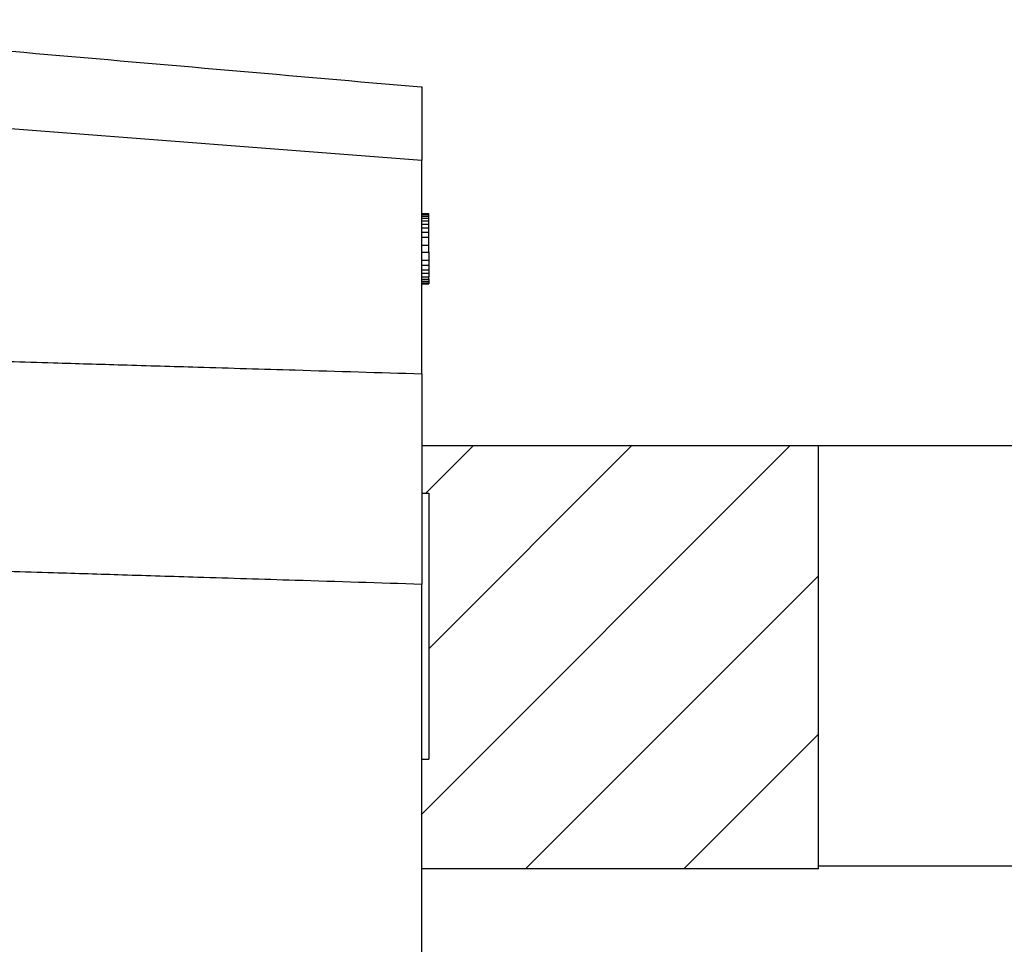
# Model space of a CAD drawing. Units: inches. Extents: x 433.399 to 433.905, y 199.703 to 200.095.
# Drawn here: x 433.597 to 433.625, y 199.906 to 199.932 of the extents above; entities that cross this region are included whole.
import ezdxf

# ---------------------------------------------------------------- set-up
doc = ezdxf.new("R2010")
doc.units = ezdxf.units.IN
doc.header["$MEASUREMENT"] = 0
doc.linetypes.add('DASHED', pattern=[0.75, 0.5, -0.25])
doc.layers.add('AM_8', color=1, linetype='Continuous', lineweight=15)
doc.layers.add('Text', color=7, linetype='Continuous')

msp = doc.modelspace()

# ---------------------------------------------------------------- hatches: boundary and pattern name
at = {"layer": 'AM_8'}
h = msp.add_hatch(dxfattribs=at)
h.set_pattern_fill('_U', color=0, scale=0.003149606299212599, angle=45, style=0, pattern_type=0)
h.set_pattern_definition([(45, (421.0475599090763, 195.6785660403219), (-0.002227107972241095, 0.002227107972241095), [])])
h.paths.add_polyline_path([(433.6084401889442, 199.9204178687019), (433.6084401889442, 199.9190887410437), (433.6086370393379, 199.9190887410437), (433.6086370393379, 199.911608426083), (433.6084401889442, 199.911608426083), (433.6084401889442, 199.9085273299208), (433.6196002112642, 199.9085273299208), (433.6196002112642, 199.9204178687019)])

# ---------------------------------------------------------------- linework, layer by layer
at = {"color": 7, "linetype": 'Continuous'}
for p, q in [((433.6084401697902, 199.9305073183386), (433.6084401889442, 199.9284498991587)), ((433.5867401455441, 199.9301143462294), (433.6084401889442, 199.9284498991587)), ((433.6084401889442, 199.9269457067576), (433.6084401889442, 199.9284498991587)), ((433.6084401889442, 199.9269211004584), (433.6084401889442, 199.9269457067576)), ((433.6084401889442, 199.9269457067576), (433.6086370393379, 199.9269457067576)), ((433.6084401889442, 199.9269211004584), (433.6086370393379, 199.9269211004584)), ((433.6084401889442, 199.92687188786), (433.6084401889442, 199.9269211004584)), ((433.6084401889442, 199.92687188786), (433.6086370393379, 199.92687188786)), ((433.6084401889442, 199.9268226752615), (433.6084401889442, 199.92687188786)), ((433.6084401889442, 199.9268226752615), (433.6086370393379, 199.9268226752615)), ((433.6084401889442, 199.9267488563639), (433.6084401889442, 199.9268226752615)), ((433.6084401889442, 199.9267488563639), (433.6086370393379, 199.9267488563639)), ((433.6084401889442, 199.926650431167), (433.6084401889442, 199.9267488563639)), ((433.6086370393379, 199.9269211004584), (433.6086370393379, 199.9269457067576)), ((433.6086370393379, 199.92687188786), (433.6086370393379, 199.9269211004584)), ((433.6086370393379, 199.9268226752615), (433.6086370393379, 199.92687188786)), ((433.6086370393379, 199.9267488563639), (433.6086370393379, 199.9268226752615)), ((433.6086370393379, 199.926650431167), (433.6086370393379, 199.9267488563639)), ((433.6084401889442, 199.926650431167), (433.6086370393379, 199.926650431167)), ((433.6084401889442, 199.9265520059702), (433.6084401889442, 199.926650431167)), ((433.6084401889442, 199.9265520059702), (433.6086370393379, 199.9265520059702)), ((433.6084401889442, 199.9264289744741), (433.6084401889442, 199.9265520059702)), ((433.6086370393379, 199.9265520059702), (433.6086370393379, 199.926650431167)), ((433.6086370393379, 199.9264289744741), (433.6086370393379, 199.9265520059702)), ((433.6084401889442, 199.9262813366789), (433.6084401889442, 199.9264289744741)), ((433.6084401889442, 199.9264289744741), (433.6086370393379, 199.9264289744741)), ((433.6084401889442, 199.926059879986), (433.6084401889442, 199.9262813366789)), ((433.6084401889442, 199.9262813366789), (433.6086370393379, 199.9262813366789)), ((433.6086370393379, 199.9262813366789), (433.6086370393379, 199.9264289744741)), ((433.6086370393379, 199.926059879986), (433.6086370393379, 199.9262813366789)), ((433.6084401889442, 199.9258630295923), (433.6084401889442, 199.926059879986)), ((433.6084401889442, 199.926059879986), (433.6086370393379, 199.926059879986)), ((433.6086370393379, 199.9258630295923), (433.6086370393379, 199.926059879986)), ((433.6084401889442, 199.9258630295923), (433.6086370393379, 199.9258630295923)), ((433.6084401889442, 199.9256415728993), (433.6084401889442, 199.9258630295923)), ((433.6084401889442, 199.925493935104), (433.6084401889442, 199.9256415728993)), ((433.6084401889442, 199.9256415728993), (433.6086370393379, 199.9256415728993)), ((433.6086370393379, 199.9258630295923), (433.6086370393379, 199.9256415728993)), ((433.6086370393379, 199.9256415728993), (433.6086370393379, 199.925493935104)), ((433.6084401889442, 199.925493935104), (433.6086370393379, 199.925493935104)), ((433.6084401889442, 199.925370903608), (433.6084401889442, 199.925493935104)), ((433.6084401889442, 199.925370903608), (433.6086370393379, 199.925370903608)), ((433.6084401889442, 199.9252724784111), (433.6084401889442, 199.925370903608)), ((433.6086370393379, 199.925493935104), (433.6086370393379, 199.925370903608)), ((433.6086370393379, 199.925370903608), (433.6086370393379, 199.9252724784111)), ((433.6084401889442, 199.9251740532143), (433.6084401889442, 199.9252724784111)), ((433.6084401889442, 199.9252724784111), (433.6086370393379, 199.9252724784111)), ((433.6084401889442, 199.9251002343167), (433.6084401889442, 199.9251740532143)), ((433.6084401889442, 199.9251740532143), (433.6086370393379, 199.9251740532143)), ((433.6084401889442, 199.9251002343167), (433.6086370393379, 199.9251002343167)), ((433.6084401889442, 199.9250510217182), (433.6084401889442, 199.9251002343167)), ((433.6086370393379, 199.9252724784111), (433.6086370393379, 199.9251740532143)), ((433.6086370393379, 199.9251002343167), (433.6086370393379, 199.9251740532143)), ((433.6086370393379, 199.9251002343167), (433.6086370393379, 199.9250510217182)), ((433.6084401889442, 199.9250018091198), (433.6084401889442, 199.9250510217182)), ((433.6084401889442, 199.9250510217182), (433.6086370393379, 199.9250510217182)), ((433.6084401889442, 199.9249772028206), (433.6084401889442, 199.9250018091198)), ((433.6084401889442, 199.9250018091198), (433.6086370393379, 199.9250018091198)), ((433.6084401889442, 199.9249772028206), (433.6086370393379, 199.9249772028206)), ((433.6084401889442, 199.9237961004584), (433.6084401889442, 199.9249772028206)), ((433.6086370393379, 199.9250510217182), (433.6086370393379, 199.9250018091198)), ((433.6086370393379, 199.9250018091198), (433.6086370393379, 199.9249772028206)), ((433.6084399168276, 199.9224436988857), (433.6084401889442, 199.9237961004584)), ((433.6084399168276, 199.9224436988857), (433.6084401889442, 199.9221698372059)), ((433.6084401889442, 199.9221698372059), (433.6084401889442, 199.9190887410437)), ((433.6196002112642, 199.9086060700783), (433.6196002112642, 199.9204178687019)), ((433.6084401889442, 199.9190887410437), (433.6086370393379, 199.9190887410437)), ((433.6084401889442, 199.9190887410437), (433.6084401889442, 199.9178338197838)), ((433.6086370393379, 199.9190887410437), (433.6086370393379, 199.911608426083)), ((433.6084401889442, 199.9178338197838), (433.6084401885237, 199.9165337282799)), ((433.6084401889442, 199.9161113788389), (433.6084401885237, 199.9165337282799)), ((433.6084401889442, 199.9155208276578), (433.6084401889442, 199.9161113788389)), ((433.6084401889442, 199.9147826386815), (433.6084401889442, 199.9155208276578)), ((433.6084401889442, 199.9141920875004), (433.6084401889442, 199.9147826386815)), ((433.6084401889442, 199.913453898524), (433.6084401889442, 199.9141920875004)), ((433.6084401889442, 199.9128633473429), (433.6084401889442, 199.913453898524)), ((433.6084401889442, 199.911608426083), (433.6084401889442, 199.9128633473429)), ((433.6084401889442, 199.911608426083), (433.6086370393379, 199.911608426083)), ((433.6084401889442, 199.9085273299208), (433.6084401889442, 199.911608426083)), ((433.6084401889442, 199.9069010666683), (433.6084401889442, 199.9085273299208)), ((433.6196002112642, 199.9085273299208), (433.6084401889442, 199.9085273299208)), ((433.6461711404831, 199.9086060700783), (433.6196002112642, 199.9086060700783)), ((433.6196002112642, 199.9085273299208), (433.6196002112642, 199.9086060700783)), ((433.6084401889442, 199.9057199643061), (433.6084401889442, 199.9069010666683))]:
    msp.add_line(p, q, dxfattribs=at)
at = {"color": 7, "linetype": 'DASHED'}
for p, q in [((433.6084399168276, 199.9224436988857), (433.6084401889442, 199.9237961004584)), ((433.6084399168276, 199.9224436988857), (433.6084401889442, 199.9221698372059)), ((433.6084401889442, 199.9221698372059), (433.6084401889442, 199.9190887410437)), ((433.6084401889442, 199.9190887410437), (433.6084401889442, 199.9178338197838)), ((433.6084401889442, 199.9178338197838), (433.6084401885237, 199.9165337282799)), ((433.6084401889442, 199.9161113788389), (433.6084401885237, 199.9165337282799)), ((433.6084401889442, 199.9155208276578), (433.6084401889442, 199.9161113788389)), ((433.6084401889442, 199.9147826386815), (433.6084401889442, 199.9155208276578)), ((433.6084401889442, 199.9141920875004), (433.6084401889442, 199.9147826386815)), ((433.6084401889442, 199.913453898524), (433.6084401889442, 199.9141920875004)), ((433.6084401889442, 199.9128633473429), (433.6084401889442, 199.913453898524)), ((433.6084401889442, 199.911608426083), (433.6084401889442, 199.9128633473429)), ((433.6084401889442, 199.9085273299208), (433.6084401889442, 199.911608426083)), ((433.6084401889442, 199.9069010666683), (433.6084401889442, 199.9085273299208))]:
    msp.add_line(p, q, dxfattribs=at)
at = {"color": 7, "linetype": 'Continuous'}
for points in [[(433.5867401455441, 199.9323986176634), (433.5867474802747, 199.9323979783936), (433.5867548150052, 199.9323973391238), (433.5975901576672, 199.931452968001), (433.6084255003292, 199.9305085968782), (433.6084328350597, 199.9305079576084), (433.6084401697902, 199.9305073183386)], [(433.5949804723888, 199.9228451668707), (433.5968200085109, 199.9227910517332), (433.5980838044823, 199.9227536947586), (433.600027919771, 199.9226960182427), (433.6021408569507, 199.9226331421236), (433.6048805489601, 199.9225511539703), (433.6084399168276, 199.9224436988857)], [(433.5949840298727, 199.9169494851728), (433.5968235814321, 199.9168936995943), (433.5980874545235, 199.9168551223794), (433.6000311655545, 199.9167955021464), (433.602143550581, 199.9167304412653), (433.6048821634612, 199.9166454497287), (433.6084401885237, 199.9165337282799)]]:
    msp.add_spline(points, degree=3, dxfattribs=at)
at = {"layer": 'Text'}
msp.add_line((433.6507034565595, 199.9204178687019), (433.6084401889442, 199.9204178687019), dxfattribs=at)

doc.saveas('drawing.dxf')
